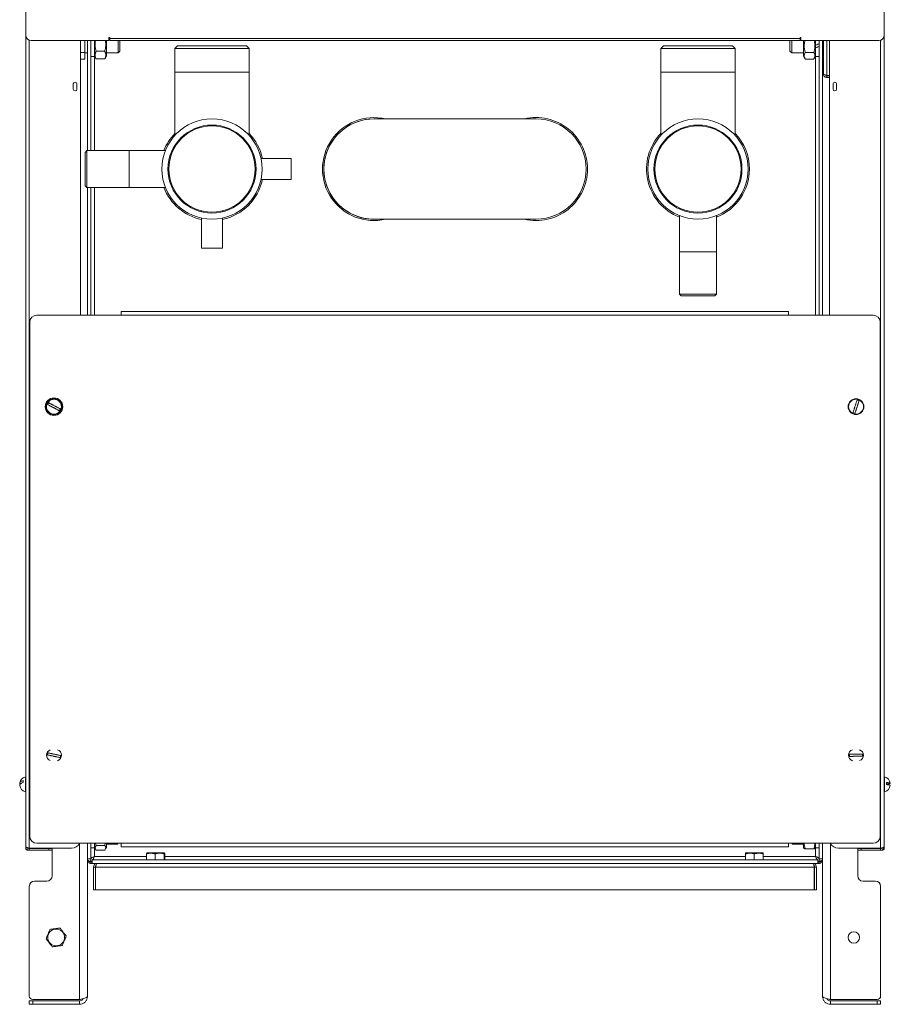
# Model space of a CAD drawing. Units: millimetres. Extents: x -892 to 1328, y -872 to 626.
# Drawn here: x 833 to 1328, y -260 to 300 of the extents above; entities that cross this region are included whole.
import ezdxf

# ---------------------------------------------------------------- set-up
doc = ezdxf.new("R2010")
doc.units = ezdxf.units.MM

msp = doc.modelspace()

# ---------------------------------------------------------------- linework, layer by layer
at = {"color": 7, "linetype": 'Continuous', "lineweight": 15}
for p, q in [((836.83, 526.71), (836.83, 290.91)), ((1324.33, 526.71), (1324.33, 290.91)), ((836.83, -170.09), (836.83, 290.91)), ((1324.33, -170.09), (1324.33, 290.91)), ((839.83, 287.91), (884.08, 287.91)), ((867.83, 131.91), (867.83, 287.91)), ((870.33, 281.16), (870.33, 287.91)), ((871.83, 225.41), (871.83, 287.91)), ((873.83, 225.41), (873.83, 287.91)), ((875.83, 287.91), (875.83, 278.81)), ((882.63, 279.06), (882.63, 287.91)), ((884.08, 289.61), (884.58, 289.61)), ((884.08, 287.91), (884.08, 289.61)), ((884.58, 288.91), (884.08, 288.91)), ((884.58, 289.61), (884.58, 289.11)), ((884.58, 287.91), (884.58, 289.11)), ((884.58, 287.91), (1276.58, 287.91)), ((889.33, 280.91), (889.33, 287.91)), ((890.33, 287.91), (890.33, 281.91)), ((1270.83, 281.91), (1270.83, 287.91)), ((1271.83, 287.91), (1271.83, 280.91)), ((1276.58, 289.61), (1277.08, 289.61)), ((1276.58, 289.11), (1276.58, 289.61)), ((1276.58, 289.11), (1276.58, 287.91)), ((1277.08, 288.91), (1276.58, 288.91)), ((1277.08, 289.61), (1277.08, 287.91)), ((1277.08, 287.91), (1321.33, 287.91)), ((1278.53, 287.91), (1278.53, 279.06)), ((1285.33, 285.29), (1285.33, 287.91)), ((1285.33, 285.29), (1285.33, 283.8)), ((1287.33, 287.91), (1287.33, 131.91)), ((1289.33, 287.91), (1289.33, 131.91)), ((1289.83, 287.91), (1289.83, 268.91)), ((1293.33, 131.91), (1293.33, 287.91)), ((870.33, 281.16), (867.83, 281.16)), ((870.33, 277.41), (870.33, 281.16)), ((870.33, 280.91), (871.83, 280.91)), ((876.79, 281.88), (881.68, 281.88)), ((882.63, 280.91), (889.33, 280.91)), ((889.33, 280.91), (890.33, 281.91)), ((923.03, 284.91), (921.43, 283.31)), ((921.43, 283.31), (921.43, 269.91)), ((962.54, 283.31), (921.43, 283.31)), ((923.03, 284.91), (961.03, 284.91)), ((961.03, 284.91), (962.13, 284.91)), ((963.73, 283.31), (962.13, 284.91)), ((963.73, 283.31), (962.54, 283.31)), ((963.73, 269.91), (963.73, 283.31)), ((1199.03, 284.91), (1197.43, 283.31)), ((1197.43, 283.31), (1197.43, 269.91)), ((1198.12, 283.31), (1197.43, 283.31)), ((1239.73, 283.31), (1198.12, 283.31)), ((1199.03, 284.91), (1199.66, 284.91)), ((1199.66, 284.91), (1238.13, 284.91)), ((1239.73, 283.31), (1238.13, 284.91)), ((1239.73, 269.91), (1239.73, 283.31)), ((1270.83, 281.91), (1271.83, 280.91)), ((1271.83, 280.91), (1278.53, 280.91)), ((1284.38, 281.16), (1279.49, 281.16)), ((1285.33, 278.81), (1285.33, 283.8)), ((1289.33, 280.91), (1289.83, 280.91)), ((870.33, 277.41), (867.83, 277.41)), ((873.83, 278.81), (875.83, 278.81)), ((875.83, 279.06), (876.56, 277.8)), ((876.56, 277.81), (876.79, 277.45)), ((876.79, 277.45), (881.68, 277.45)), ((881.91, 277.8), (882.63, 279.06)), ((1278.53, 279.06), (1279.49, 277.41)), ((1284.38, 277.41), (1279.49, 277.41)), ((1284.38, 277.41), (1285.33, 279.06)), ((1285.33, 278.81), (1287.33, 278.81)), ((921.43, 269.91), (921.43, 234.91)), ((963.73, 234.91), (963.73, 269.91)), ((1197.43, 269.91), (1197.43, 234.91)), ((1239.73, 234.91), (1239.73, 269.91)), ((863.83, 263.27), (863.83, 260.27)), ((865.83, 260.27), (865.83, 263.27)), ((1291.83, 268.09), (1293.33, 268.09)), ((1291.83, 267.91), (1291.83, 266.91)), ((1293.33, 267.91), (1291.83, 267.91)), ((1293.33, 266.91), (1291.83, 266.91)), ((1295.33, 260.27), (1295.33, 263.27)), ((1297.33, 263.27), (1297.33, 260.27)), ((1126.58, 243.41), (1034.58, 243.41)), ((922.28, 234.91), (921.43, 234.91)), ((928.43, 234.91), (927.58, 234.91)), ((957.58, 234.91), (956.73, 234.91)), ((963.73, 234.91), (962.89, 234.91)), ((1198.12, 234.91), (1197.43, 234.91)), ((1198.28, 234.91), (1198.12, 234.91)), ((1204.43, 234.91), (1203.58, 234.91)), ((1233.58, 234.91), (1232.73, 234.91)), ((1239.73, 234.91), (1238.89, 234.91)), ((871.58, 225.41), (870.58, 224.41)), ((870.58, 206.27), (870.58, 224.41)), ((895.58, 225.41), (871.58, 225.41)), ((871.58, 225.41), (871.58, 205.36)), ((916.09, 225.41), (895.58, 225.41)), ((920.45, 225.41), (919.9, 225.41)), ((966.85, 220.91), (966.34, 220.91)), ((987.58, 220.91), (970.44, 220.91)), ((987.58, 208.91), (987.58, 220.91)), ((966.34, 208.91), (966.85, 208.91)), ((970.44, 208.91), (987.58, 208.91)), ((870.58, 205.41), (870.58, 206.27)), ((870.58, 205.41), (871.58, 204.41)), ((871.58, 205.36), (871.58, 204.41)), ((871.58, 204.41), (895.58, 204.41)), ((871.83, 131.91), (871.83, 204.41)), ((873.83, 131.91), (873.83, 204.41)), ((895.58, 204.41), (916.09, 204.41)), ((919.9, 204.41), (920.45, 204.41)), ((936.58, 191.16), (936.58, 190.64)), ((948.58, 190.64), (948.58, 191.16)), ((1208.08, 192.77), (1208.08, 192.22)), ((1229.08, 192.22), (1229.08, 192.77)), ((936.58, 187.05), (936.58, 169.91)), ((948.58, 169.91), (948.58, 187.05)), ((950.08, 187.39), (950.08, 187.42)), ((1034.58, 186.41), (1126.58, 186.41)), ((1208.08, 188.42), (1208.08, 167.91)), ((1229.08, 167.91), (1229.08, 188.42)), ((948.58, 169.91), (936.58, 169.91)), ((1208.08, 167.91), (1208.08, 143.91)), ((1229.08, 143.91), (1229.08, 167.91)), ((1208.08, 143.91), (1209.08, 142.91)), ((1208.08, 143.91), (1212.41, 143.91)), ((1213, 142.91), (1209.08, 142.91)), ((1212.41, 143.91), (1229.08, 143.91)), ((1228.08, 142.91), (1213, 142.91)), ((1228.08, 142.91), (1229.08, 143.91)), ((891.08, 131.91), (843.08, 131.91)), ((891.08, 131.91), (891.08, 133.91)), ((891.08, 133.91), (1270.08, 133.91)), ((1270.08, 133.91), (1270.08, 131.91)), ((1318.08, 131.91), (1270.08, 131.91)), ((839.08, 127.91), (839.08, -164.09)), ((1322.08, -164.09), (1322.08, 127.91)), ((835.43, -132.45), (835.43, -133.53)), ((836.83, -130.34), (836.59, -130.34)), ((836.59, -138.42), (836.59, -130.34)), ((1324.57, -130.34), (1324.33, -130.34)), ((1324.57, -138.84), (1324.57, -130.34)), ((1325.73, -134.79), (1325.73, -133.6)), ((833.37, -135.13), (833.4, -135.25)), ((836.59, -138.42), (836.59, -138.84)), ((836.59, -138.84), (836.83, -138.84)), ((1324.33, -138.84), (1324.57, -138.84)), ((836.83, -170.91), (836.83, -170.09)), ((837.03, -170.91), (836.83, -170.91)), ((846.91, -172.11), (838.03, -172.11)), ((838.7, -170.91), (838.3, -170.91)), ((838.83, -170.95), (862.83, -170.95)), ((838.83, -172.09), (838.83, -171.09)), ((838.83, -171.09), (849.83, -171.09)), ((838.83, -172.09), (849.83, -172.09)), ((843.08, -168.09), (891.08, -168.09)), ((846.91, -172.11), (846.91, -172.09)), ((849.83, -171.09), (849.83, -172.09)), ((849.83, -171.09), (851.83, -171.09)), ((851.83, -172.09), (849.83, -172.09)), ((851.83, -186.59), (851.83, -170.95)), ((871.83, -168.09), (871.83, -255.09)), ((873.83, -176.88), (873.83, -168.09)), ((873.83, -170.69), (875.83, -170.69)), ((875.83, -168.09), (875.83, -170.69)), ((875.83, -170.44), (876.46, -171.53)), ((876.79, -169.36), (881.68, -169.36)), ((876.79, -171.99), (881.68, -171.99)), ((881.68, -169.36), (881.97, -168.09)), ((882, -171.54), (882.63, -170.44)), ((882.63, -170.44), (882.63, -168.09)), ((882.63, -168.59), (888.83, -168.59)), ((888.83, -168.59), (889.33, -168.09)), ((888.83, -168.59), (888.83, -168.09)), ((891.08, -170.09), (891.08, -168.09)), ((891.08, -170.09), (1270.08, -170.09)), ((1270.08, -168.09), (1318.08, -168.09)), ((1270.08, -168.09), (1270.08, -170.09)), ((1271.83, -168.09), (1272.33, -168.59)), ((1272.33, -168.09), (1272.33, -168.59)), ((1272.33, -168.59), (1278.53, -168.59)), ((1278.53, -168.09), (1278.53, -170.44)), ((1278.53, -170.44), (1278.91, -171.1)), ((1284.38, -171.24), (1279.49, -171.24)), ((1284.95, -171.1), (1285.33, -170.44)), ((1285.33, -170.69), (1285.33, -168.09)), ((1285.33, -170.69), (1287.33, -170.69)), ((1287.33, -168.09), (1287.33, -176.88)), ((1289.33, -168.09), (1289.33, -255.09)), ((1322.33, -170.95), (1298.33, -170.95)), ((1309.33, -186.59), (1309.33, -170.95)), ((1309.33, -171.09), (1311.33, -171.09)), ((1309.33, -172.09), (1311.33, -172.09)), ((1311.33, -171.09), (1311.33, -172.09)), ((1322.33, -171.09), (1311.33, -171.09)), ((1322.33, -172.09), (1311.33, -172.09)), ((1314.26, -172.11), (1314.26, -172.09)), ((1323.13, -172.11), (1314.26, -172.11)), ((1322.53, -171.11), (1322.29, -171.11)), ((1322.33, -171.09), (1322.33, -172.09)), ((1324.14, -170.91), (1324.33, -170.91)), ((1324.33, -170.09), (1324.33, -170.91)), ((871.83, -176.88), (873.83, -176.88)), ((872.83, -178.16), (872.83, -178.59)), ((874.54, -178.59), (872.83, -178.59)), ((873.83, -178.45), (873.83, -178.52)), ((873.83, -178.52), (874.54, -178.52)), ((873.83, -179.59), (873.83, -178.59)), ((1286.63, -177.59), (874.54, -177.59)), ((874.54, -179.59), (874.54, -177.59)), ((905.44, -177.59), (905.44, -174.18)), ((905.83, -173.59), (905.58, -173.74)), ((910.34, -173.59), (905.83, -173.59)), ((910.29, -177.59), (910.29, -174.18)), ((915.33, -173.59), (910.34, -173.59)), ((915.59, -173.74), (915.33, -173.59)), ((915.43, -177.59), (915.43, -174.18)), ((915.73, -177.59), (915.73, -174.18)), ((1245.83, -173.59), (1245.58, -173.73)), ((1245.58, -177.59), (1245.58, -174.18)), ((1250.58, -173.59), (1245.83, -173.59)), ((1255.33, -173.59), (1250.58, -173.59)), ((1250.58, -177.59), (1250.58, -174.18)), ((1255.58, -173.73), (1255.33, -173.59)), ((1255.58, -177.59), (1255.58, -174.18)), ((1286.63, -179.59), (1286.63, -177.59)), ((1287.33, -178.52), (1286.63, -178.52)), ((1286.63, -178.59), (1288.33, -178.59)), ((1289.33, -176.88), (1287.33, -176.88)), ((1287.33, -178.45), (1287.33, -178.52)), ((1287.33, -179.59), (1287.33, -178.59)), ((1288.33, -178.59), (1288.33, -178.16)), ((873.83, -179.59), (874.54, -179.59)), ((1286.63, -179.59), (874.54, -179.59)), ((875.33, -181.59), (876.33, -181.59)), ((875.33, -181.59), (875.33, -194.59)), ((876.33, -181.59), (876.33, -194.59)), ((876.51, -181.59), (876.51, -194.59)), ((1284.66, -181.59), (1284.66, -194.59)), ((1285.83, -181.59), (1284.83, -181.59)), ((1284.83, -181.59), (1284.83, -194.59)), ((1285.83, -181.59), (1285.83, -194.59)), ((1287.33, -179.59), (1286.63, -179.59)), ((841.83, -189.59), (848.83, -189.59)), ((1319.33, -189.59), (1312.33, -189.59)), ((838.83, -192.59), (838.83, -254.88)), ((875.33, -194.59), (876.33, -194.59)), ((876.51, -194.59), (1284.66, -194.59)), ((1285.83, -194.59), (1284.83, -194.59)), ((1322.33, -192.59), (1322.33, -254.88)), ((867.33, -256.88), (840.83, -256.88)), ((1293.83, -256.88), (1320.33, -256.88)), ((838.83, -259.59), (838.83, -257.59)), ((838.83, -257.59), (840.83, -257.59)), ((840.83, -259.59), (838.83, -259.59)), ((867.33, -257.59), (840.83, -257.59)), ((867.33, -259.59), (840.83, -259.59)), ((867.33, -259.59), (867.33, -257.59)), ((1293.83, -259.59), (1293.83, -257.59)), ((1293.83, -257.59), (1320.33, -257.59)), ((1293.83, -259.59), (1320.33, -259.59)), ((1322.33, -257.59), (1320.33, -257.59)), ((1320.33, -259.59), (1322.33, -259.59)), ((1322.33, -259.59), (1322.33, -257.59))]:
    msp.add_line(p, q, dxfattribs=at)
at = {"color": 8, "linetype": 'Continuous', "lineweight": 0}
for p, q in [((838.83, -170.95), (838.83, 288.08)), ((884.58, 289.11), (1276.58, 289.11)), ((1291.83, 268.09), (1291.83, 287.91)), ((1322.33, -170.95), (1322.33, 288.08)), ((875.83, 225.41), (875.83, 278.81)), ((1285.33, 278.81), (1285.33, 131.91)), ((921.43, 269.91), (963.73, 269.91)), ((1197.43, 269.91), (1239.73, 269.91)), ((895.58, 205.36), (895.58, 225.41)), ((875.83, 131.91), (875.83, 204.41)), ((895.58, 204.41), (895.58, 205.36)), ((1212.41, 167.91), (1208.08, 167.91)), ((1229.08, 167.91), (1212.41, 167.91)), ((1270.08, 131.91), (891.08, 131.91)), ((838.03, -171.89), (838.03, -172.11)), ((867.33, -168.13), (867.33, -256.88)), ((875.83, -175.59), (875.83, -170.69)), ((891.08, -168.09), (1270.08, -168.09)), ((1285.33, -170.69), (1285.33, -175.59)), ((1293.83, -168.13), (1293.83, -256.88)), ((1323.13, -171.91), (1323.13, -172.11)), ((873.83, -178.45), (873.83, -176.88)), ((905.44, -175.59), (875.83, -175.59)), ((1245.58, -175.59), (915.73, -175.59)), ((1285.33, -175.59), (1255.58, -175.59)), ((1287.33, -176.88), (1287.33, -178.45)), ((876.51, -181.59), (1284.66, -181.59)), ((840.83, -257.59), (840.83, -259.59)), ((1320.33, -257.59), (1320.33, -259.59))]:
    msp.add_line(p, q, dxfattribs=at)
at = {"color": 7, "linetype": 'Continuous', "lineweight": 15, "flags": 128}
for points in [[(1285.33, 285.29), (1286, 285.54), (1286.67, 285.78), (1287.33, 286.02)], [(1287.33, 284.53), (1286.66, 284.29), (1286, 284.04), (1285.33, 283.8)]]:
    msp.add_lwpolyline(points, dxfattribs=at)
at = {"color": 7, "linetype": 'Continuous', "lineweight": 15}
for centre, radius in [((942.58, 214.91), 28.5), ((1218.58, 214.91), 28.5), ((942.58, 214.91), 25), ((942.58, 214.91), 24.5), ((1218.58, 214.91), 25), ((1218.58, 214.91), 24.5), ((852.83, 79.91), 5), ((852.83, 79.91), 4.25), ((1308.33, 79.91), 4.25), ((854.08, -221.59), 4.75), ((1307.08, -221.59), 3.25)]:
    msp.add_circle(centre, radius, dxfattribs=at)
at = {"color": 8, "linetype": 'Continuous', "lineweight": 0}
for centre in [(852.83, 79.91), (1308.33, 79.91)]:
    msp.add_circle(centre, 4.5, dxfattribs=at)
at = {"color": 7, "linetype": 'Continuous', "lineweight": 15}
for centre, radius, start, end in [((839.83, 290.91), 3, 180, 270), ((1321.33, 290.91), 3, 270, 0), ((864.83, 263.27), 1, 0, 180), ((1296.33, 263.27), 1, 0, 180), ((864.83, 260.27), 1, 180, 0), ((1296.33, 260.27), 1, 180, 0), ((1034.58, 214.91), 29.25, 76.9972, 283.0028), ((1034.58, 214.91), 28.5, 90, 270), ((1034.58, 214.91), 28.5, 90, 241.5064), ((1126.58, 214.91), 29.25, 0, 103.0028), ((1126.58, 214.91), 28.5, 270, 90), ((942.58, 214.91), 29.25, 136.3091, 158.9628), ((942.58, 214.91), 29.25, 11.837, 43.6909), ((1218.58, 214.91), 29.25, 136.3091, 248.9628), ((1218.58, 214.91), 29.25, 0, 43.6909), ((1126.58, 214.91), 29.25, 256.9972, 0), ((1218.58, 214.91), 29.25, 291.0372, 0), ((942.58, 214.91), 29.25, 281.837, 348.163), ((942.58, 214.91), 29.25, 201.0372, 258.163), ((1034.58, 214.91), 28.5, 241.5064, 270), ((843.08, 127.91), 4, 90, 180), ((1318.08, 127.91), 4, 0, 90), ((852.83, 79.91), 3.75, 143.0085, 161.4172), ((852.83, 79.91), 3.75, 323.0085, 341.4172), ((1307.28, 79.91), 3.25, 159.6133, 200.3867), ((1308.33, 79.91), 3.75, 62.6323, 81.041), ((1308.33, 79.91), 3.75, 242.6323, 261.041), ((851.88, -118.09), 3.25, 110.0222, 249.9778), ((852.83, -118.09), 3.75, 159.0206, 177.4293), ((853.88, -118.09), 3.25, 286.2884, 73.7116), ((1307.28, -118.09), 3.25, 106.2884, 253.7116), ((1309.28, -118.09), 3.25, 290.0223, 69.9778), ((1308.33, -118.09), 3.75, 351.7533, 10.1619), ((852.83, -118.09), 3.75, 339.0206, 357.4293), ((1308.33, -118.09), 3.75, 171.7533, 190.1619), ((837.73, -134.59), 4.4, 105.0054, 171.2665), ((1323.43, -134.59), 4.4, 7.8817, 74.9946), ((837.73, -134.59), 4.4, 188.7201, 254.9946), ((1323.43, -134.59), 4.4, 285.0054, 352.1198), ((843.08, -164.09), 4, 180, 270), ((1318.08, -164.09), 4, 270, 0), ((838.03, -170.91), 1.2, 180, 270), ((862.83, -165.95), 5, 270, 334.1581), ((1298.33, -165.95), 5, 205.8419, 270), ((1323.13, -170.91), 1.2, 270, 0), ((841.83, -192.59), 3, 90, 180), ((848.83, -186.59), 3, 270, 0), ((1312.33, -186.59), 3, 180, 270), ((1319.33, -192.59), 3, 0, 90), ((840.83, -254.88), 2, 180, 270), ((1320.33, -254.88), 2, 270, 0)]:
    msp.add_arc(centre, radius, start, end, dxfattribs=at)
for centre, start_param, end_param in [((838.23, -170.89), 1.570796, 3.141593), ((1322.93, -170.89), 3.141593, 4.712389)]:
    msp.add_ellipse(centre, major_axis=(0, 0.2), ratio=0.997558, start_param=start_param, end_param=end_param, dxfattribs=at)
for points, knots in [([(876.79, 281.88), (876.71, 282.15), (876.56, 282.71), (876.37, 283.61), (876.24, 284.6), (876.19, 285.62), (876.25, 286.71), (876.34, 287.46), (876.43, 287.88), (876.44, 287.91)], [0, 0, 0, 0, 0.136597, 0.287676, 0.449749, 0.627607, 0.790723, 0.982793, 1, 1, 1, 1]), ([(881.68, 281.88), (881.84, 282.49), (882.09, 283.46), (882.24, 284.75), (882.27, 285.73), (882.22, 286.67), (882.13, 287.4), (882.04, 287.82), (882.02, 287.91)], [0, 0, 0, 0, 0.309023, 0.490507, 0.640191, 0.788828, 0.954476, 1, 1, 1, 1]), ([(1279.32, 287.91), (1279.22, 287.55), (1279.04, 286.82), (1278.93, 285.77), (1278.9, 284.79), (1278.95, 283.84), (1279.07, 282.89), (1279.26, 281.98), (1279.42, 281.42), (1279.49, 281.16)], [0, 0, 0, 0, 0.1642359, 0.3269362, 0.4611253, 0.5943779, 0.7428816, 0.8813674, 1, 1, 1, 1]), ([(1284.57, 287.91), (1284.61, 287.76), (1284.77, 287.14), (1284.92, 286.08), (1284.98, 284.84), (1284.92, 283.8), (1284.79, 282.87), (1284.61, 282.01), (1284.45, 281.43), (1284.38, 281.16)], [0, 0, 0, 0, 0.069099, 0.279821, 0.466314, 0.616376, 0.732659, 0.877859, 1, 1, 1, 1]), ([(876.79, 277.45), (876.68, 277.69), (876.45, 278.2), (876.24, 278.97), (876.19, 279.71), (876.25, 280.32), (876.38, 280.87), (876.55, 281.37), (876.72, 281.72), (876.79, 281.88)], [0, 0, 0, 0, 0.163938, 0.353188, 0.520684, 0.655455, 0.759891, 0.890302, 1, 1, 1, 1]), ([(881.68, 277.45), (881.84, 277.81), (882.09, 278.38), (882.24, 279.15), (882.27, 279.73), (882.22, 280.29), (882.09, 280.86), (881.91, 281.39), (881.75, 281.73), (881.68, 281.88)], [0, 0, 0, 0, 0.248953, 0.395163, 0.515746, 0.635496, 0.768946, 0.89339, 1, 1, 1, 1]), ([(1279.49, 281.16), (1279.33, 280.85), (1279.08, 280.37), (1278.93, 279.71), (1278.9, 279.22), (1278.95, 278.75), (1279.07, 278.27), (1279.26, 277.82), (1279.42, 277.54), (1279.49, 277.41)], [0, 0, 0, 0, 0.248955, 0.39516, 0.515745, 0.63549, 0.768945, 0.89339, 1, 1, 1, 1]), ([(1284.38, 281.16), (1284.45, 281.02), (1284.61, 280.74), (1284.79, 280.29), (1284.93, 279.79), (1284.97, 279.28), (1284.92, 278.73), (1284.77, 278.2), (1284.57, 277.75), (1284.43, 277.49), (1284.38, 277.41)], [0, 0, 0, 0, 0.110036, 0.23174, 0.362296, 0.50557, 0.636971, 0.791697, 0.927087, 1, 1, 1, 1]), ([(881.91, 277.81), (881.9, 277.79), (881.84, 277.67), (881.75, 277.55), (881.68, 277.45)], [0, 0, 0, 0, 0.110736, 1, 1, 1, 1]), ([(1291.83, 268.09), (1291.6, 268.15), (1291.14, 268.27), (1290.52, 268.45), (1290.07, 268.64), (1289.86, 268.79), (1289.84, 268.88), (1289.83, 268.91)], [0, 0, 0, 0, 0.2219647, 0.4439527, 0.6659441, 0.8879323, 1, 1, 1, 1]), ([(1289.83, 268.91), (1289.86, 268.68), (1289.9, 268.21), (1290.27, 267.6), (1290.81, 267.15), (1291.37, 266.94), (1291.72, 266.92), (1291.83, 266.91)], [0, 0, 0, 0, 0.221959, 0.443951, 0.665937, 0.887923, 1, 1, 1, 1]), ([(1291.06, 268.3), (1291.08, 268.27), (1291.16, 268.14), (1291.42, 267.98), (1291.68, 267.91), (1291.82, 267.91), (1291.83, 267.91)], [0, 0, 0, 0, 0.103124, 0.526143, 0.949163, 1, 1, 1, 1]), ([(855.83, 77.65), (855.6, 77.78), (855.14, 78.02), (854.33, 78.44), (853.72, 78.76), (853.41, 78.93), (853.16, 79.06), (852.9, 79.19), (852.47, 79.42), (852.04, 79.65), (851.63, 79.87), (851.33, 80.03), (850.95, 80.22), (850.46, 80.48), (849.84, 80.81), (849.48, 81), (849.28, 81.11)], [0, 0, 0, 0, 0.147826, 0.292524, 0.356146, 0.395195, 0.417116, 0.45199, 0.495569, 0.582779, 0.616573, 0.65741, 0.704034, 0.769443, 0.869883, 1, 1, 1, 1]), ([(853.11, 80.44), (852.89, 80.56), (852.56, 80.73), (852.15, 80.95), (851.82, 81.12), (851.42, 81.33), (850.85, 81.63), (850.27, 81.94), (849.96, 82.1), (849.84, 82.17)], [0, 0, 0, 0, 0.168169, 0.252897, 0.324964, 0.429769, 0.58364, 0.830164, 1, 1, 1, 1]), ([(853.11, 80.44), (853.33, 80.33), (853.66, 80.15), (854.08, 79.93), (854.4, 79.76), (854.8, 79.55), (855.38, 79.25), (855.95, 78.95), (856.26, 78.78), (856.39, 78.72)], [0, 0, 0, 0, 0.168173, 0.252898, 0.324967, 0.429771, 0.583642, 0.830165, 1, 1, 1, 1]), ([(1306.61, 76.58), (1306.69, 76.83), (1306.85, 77.32), (1307.14, 78.19), (1307.35, 78.84), (1307.46, 79.18), (1307.55, 79.44), (1307.64, 79.72), (1307.79, 80.18), (1307.94, 80.65), (1308.09, 81.09), (1308.2, 81.42), (1308.33, 81.82), (1308.5, 82.34), (1308.72, 83.02), (1308.85, 83.4), (1308.92, 83.62)], [0, 0, 0, 0, 0.147826, 0.292524, 0.356146, 0.395195, 0.417117, 0.45199, 0.495569, 0.582779, 0.616573, 0.65741, 0.704033, 0.769443, 0.869882, 1, 1, 1, 1]), ([(1308.9, 79.72), (1308.83, 79.49), (1308.71, 79.13), (1308.56, 78.69), (1308.45, 78.34), (1308.31, 77.91), (1308.11, 77.29), (1307.9, 76.67), (1307.79, 76.34), (1307.75, 76.21)], [0, 0, 0, 0, 0.168176, 0.252898, 0.324971, 0.42977, 0.583642, 0.830166, 1, 1, 1, 1]), ([(1308.9, 79.72), (1308.98, 79.96), (1309.1, 80.31), (1309.24, 80.76), (1309.36, 81.11), (1309.5, 81.54), (1309.7, 82.16), (1309.9, 82.77), (1310.01, 83.11), (1310.06, 83.24)], [0, 0, 0, 0, 0.168174, 0.252896, 0.324968, 0.429768, 0.583641, 0.830165, 1, 1, 1, 1]), ([(852.96, -117.5), (852.71, -117.45), (852.35, -117.38), (851.89, -117.28), (851.53, -117.2), (851.08, -117.11), (850.45, -116.98), (849.81, -116.85), (849.47, -116.78), (849.33, -116.75)], [0, 0, 0, 0, 0.168172, 0.252898, 0.32497, 0.42977, 0.583641, 0.830167, 1, 1, 1, 1]), ([(1304.62, -117.55), (1304.88, -117.55), (1305.4, -117.54), (1306.32, -117.52), (1307, -117.51), (1307.36, -117.51), (1307.63, -117.5), (1307.93, -117.5), (1308.41, -117.49), (1308.9, -117.48), (1309.37, -117.47), (1309.71, -117.47), (1310.13, -117.46), (1310.69, -117.45), (1311.4, -117.44), (1311.8, -117.43), (1312.03, -117.43)], [0, 0, 0, 0, 0.147825, 0.292525, 0.356146, 0.395196, 0.417116, 0.451991, 0.495569, 0.58278, 0.616572, 0.657411, 0.704034, 0.769444, 0.869883, 1, 1, 1, 1]), ([(856.34, -119.43), (856.08, -119.38), (855.57, -119.27), (854.67, -119.09), (854.01, -118.95), (853.66, -118.87), (853.39, -118.82), (853.1, -118.76), (852.62, -118.66), (852.15, -118.56), (851.69, -118.46), (851.35, -118.39), (850.94, -118.31), (850.4, -118.19), (849.7, -118.05), (849.31, -117.97), (849.09, -117.92)], [0, 0, 0, 0, 0.147826, 0.292525, 0.356146, 0.395195, 0.417116, 0.45199, 0.495569, 0.58278, 0.616573, 0.65741, 0.704034, 0.769443, 0.869882, 1, 1, 1, 1]), ([(852.96, -117.5), (853.2, -117.55), (853.56, -117.63), (854.02, -117.72), (854.38, -117.8), (854.83, -117.89), (855.46, -118.02), (856.1, -118.16), (856.44, -118.23), (856.58, -118.26)], [0, 0, 0, 0, 0.168171, 0.252896, 0.32497, 0.42977, 0.583641, 0.830166, 1, 1, 1, 1]), ([(1308.34, -118.69), (1308.1, -118.69), (1307.72, -118.7), (1307.25, -118.71), (1306.89, -118.71), (1306.43, -118.72), (1305.78, -118.73), (1305.13, -118.74), (1304.78, -118.75), (1304.64, -118.75)], [0, 0, 0, 0, 0.168173, 0.252897, 0.324971, 0.429769, 0.583641, 0.830165, 1, 1, 1, 1]), ([(1308.34, -118.69), (1308.59, -118.69), (1308.96, -118.68), (1309.43, -118.67), (1309.8, -118.66), (1310.25, -118.66), (1310.9, -118.65), (1311.55, -118.64), (1311.9, -118.63), (1312.05, -118.63)], [0, 0, 0, 0, 0.168173, 0.252898, 0.324969, 0.42977, 0.58364, 0.830166, 1, 1, 1, 1]), ([(833.56, -134.59), (833.56, -134.59), (833.52, -134.54), (833.48, -134.47), (833.43, -134.35), (833.39, -134.22), (833.36, -134.01), (833.4, -133.8), (833.5, -133.6), (833.6, -133.45), (833.76, -133.27), (834.05, -133.03), (834.57, -132.72), (835.12, -132.54), (835.43, -132.45)], [0, 0, 0, 0, 0.000683, 0.0612891, 0.0953144, 0.1494409, 0.2170795, 0.3524384, 0.4048902, 0.468274, 0.5406361, 0.6421547, 0.7980476, 1, 1, 1, 1]), ([(833.37, -135.13), (833.39, -135.02), (833.4, -134.86), (833.51, -134.66), (833.62, -134.5), (833.8, -134.3), (834.17, -134.02), (834.72, -133.74), (835.23, -133.59), (835.43, -133.53)], [0, 0, 0, 0, 0.168174, 0.252896, 0.324968, 0.429773, 0.583643, 0.830171, 1, 1, 1, 1]), ([(1327.79, -133.99), (1327.78, -133.97), (1327.76, -133.93), (1327.66, -133.88), (1327.55, -133.84), (1327.36, -133.79), (1327, -133.72), (1326.44, -133.65), (1325.94, -133.61), (1325.73, -133.6)], [0, 0, 0, 0, 0.168173, 0.252896, 0.324969, 0.429773, 0.583644, 0.83017, 1, 1, 1, 1]), ([(1327.79, -133.99), (1327.78, -134.02), (1327.76, -134.06), (1327.66, -134.11), (1327.55, -134.15), (1327.36, -134.2), (1327, -134.27), (1326.44, -134.34), (1325.94, -134.37), (1325.73, -134.39)], [0, 0, 0, 0, 0.168174, 0.252898, 0.324969, 0.429774, 0.583644, 0.83017, 1, 1, 1, 1]), ([(1327.79, -135.19), (1327.79, -135.19), (1327.81, -135.16), (1327.76, -135.12), (1327.67, -135.07), (1327.57, -135.04), (1327.41, -134.99), (1327.12, -134.93), (1326.6, -134.86), (1326.04, -134.81), (1325.73, -134.79)], [0, 0, 0, 0, 0.006567, 0.178321, 0.244874, 0.325301, 0.417121, 0.545937, 0.743747, 1, 1, 1, 1]), ([(838.83, -170.95), (838.6, -170.88), (838.13, -170.76), (837.52, -170.57), (837.07, -170.37), (836.86, -170.22), (836.84, -170.12), (836.83, -170.09)], [0, 0, 0, 0, 0.222587, 0.445202, 0.667815, 0.890437, 1, 1, 1, 1]), ([(836.83, -170.09), (836.86, -170.32), (836.9, -170.79), (837.27, -171.4), (837.82, -171.86), (838.37, -172.07), (838.72, -172.08), (838.83, -172.09)], [0, 0, 0, 0, 0.222595, 0.445213, 0.667827, 0.890443, 1, 1, 1, 1]), ([(838.09, -170.74), (838.12, -170.77), (838.21, -170.91), (838.48, -171.05), (838.72, -171.08), (838.83, -171.09)], [0, 0, 0, 0, 0.13484, 0.587376, 1, 1, 1, 1]), ([(876.79, -171.99), (876.67, -171.84), (876.45, -171.55), (876.24, -171.07), (876.19, -170.69), (876.24, -170.35), (876.33, -170.06), (876.51, -169.72), (876.7, -169.48), (876.79, -169.36)], [0, 0, 0, 0, 0.17455, 0.341549, 0.539574, 0.609984, 0.722873, 0.860351, 1, 1, 1, 1]), ([(876.79, -169.36), (876.67, -168.97), (876.54, -168.55), (876.48, -168.12), (876.47, -168.09)], [0, 0, 0, 0, 0.9379879, 1, 1, 1, 1]), ([(881.68, -171.99), (881.84, -171.78), (882.09, -171.44), (882.24, -170.98), (882.27, -170.64), (882.22, -170.3), (882.09, -169.97), (881.91, -169.65), (881.75, -169.46), (881.68, -169.36)], [0, 0, 0, 0, 0.248955, 0.395165, 0.515749, 0.635497, 0.768948, 0.893392, 1, 1, 1, 1]), ([(1278.91, -168.09), (1278.91, -168.12), (1278.9, -168.41), (1278.95, -168.98), (1279.07, -169.78), (1279.26, -170.55), (1279.42, -171.02), (1279.49, -171.24)], [0, 0, 0, 0, 0.0276977, 0.2681345, 0.5360819, 0.785949, 1, 1, 1, 1]), ([(1279.49, -171.24), (1279.33, -171.22), (1279.08, -171.18), (1278.93, -171.13), (1278.92, -171.1), (1278.92, -171.1)], [0, 0, 0, 0, 0.537092, 0.852522, 1, 1, 1, 1]), ([(1284.95, -168.09), (1284.95, -168.13), (1284.97, -168.46), (1284.91, -169.01), (1284.79, -169.8), (1284.61, -170.52), (1284.45, -171.02), (1284.38, -171.24)], [0, 0, 0, 0, 0.037613, 0.30822, 0.517913, 0.779748, 1, 1, 1, 1]), ([(1284.38, -171.24), (1284.45, -171.23), (1284.61, -171.21), (1284.79, -171.17), (1284.92, -171.13), (1284.94, -171.11), (1284.94, -171.1)], [0, 0, 0, 0, 0.237348, 0.499884, 0.7815, 1, 1, 1, 1]), ([(1322.33, -170.95), (1322.6, -170.88), (1323.12, -170.73), (1323.78, -170.52), (1324.24, -170.3), (1324.3, -170.16), (1324.33, -170.09)], [0, 0, 0, 0, 0.249997, 0.499996, 0.749996, 1, 1, 1, 1]), ([(1324.33, -170.09), (1324.3, -170.35), (1324.24, -170.88), (1323.78, -171.54), (1323.12, -172), (1322.6, -172.06), (1322.33, -172.09)], [0, 0, 0, 0, 0.250008, 0.500002, 0.750002, 1, 1, 1, 1]), ([(1323.13, -170.66), (1323.1, -170.71), (1323.01, -170.87), (1322.72, -171.04), (1322.46, -171.07), (1322.33, -171.09)], [0, 0, 0, 0, 0.176455, 0.588234, 1, 1, 1, 1]), ([(873.83, -178.45), (873.57, -178.38), (873.05, -178.23), (872.39, -178.02), (871.92, -177.8), (871.86, -177.66), (871.83, -177.59)], [0, 0, 0, 0, 0.250005, 0.499995, 0.749997, 1, 1, 1, 1]), ([(871.83, -177.59), (871.86, -177.82), (871.9, -178.29), (872.27, -178.9), (872.82, -179.36), (873.37, -179.57), (873.72, -179.58), (873.83, -179.59)], [0, 0, 0, 0, 0.222587, 0.445208, 0.667824, 0.890442, 1, 1, 1, 1]), ([(873.83, -176.88), (873.86, -176.78), (873.91, -176.58), (874.31, -176.28), (874.9, -175.98), (875.44, -175.75), (875.76, -175.62), (875.83, -175.59)], [0, 0, 0, 0, 0.232409, 0.464804, 0.697111, 0.929417, 1, 1, 1, 1]), ([(875.83, -175.59), (875.73, -175.83), (875.53, -176.32), (875.23, -176.95), (874.93, -177.41), (874.7, -177.58), (874.57, -177.59), (874.54, -177.59)], [0, 0, 0, 0, 0.2323952, 0.4647939, 0.6971092, 0.9294147, 1, 1, 1, 1]), ([(910.29, -174.18), (910.05, -174.1), (909.64, -173.97), (909.02, -173.83), (908.44, -173.75), (907.79, -173.72), (907.11, -173.77), (906.41, -173.89), (905.85, -174.04), (905.54, -174.15), (905.44, -174.18)], [0, 0, 0, 0, 0.148098, 0.257533, 0.383745, 0.505546, 0.653061, 0.801664, 0.93608, 1, 1, 1, 1]), ([(905.44, -174.18), (905.46, -174.1), (905.48, -173.97), (905.52, -173.84), (905.55, -173.76), (905.57, -173.75), (905.58, -173.74)], [0, 0, 0, 0, 0.3247789, 0.5647767, 0.8415461, 1, 1, 1, 1]), ([(915.43, -174.18), (915.18, -174.1), (914.75, -173.97), (914.09, -173.83), (913.47, -173.75), (912.78, -173.72), (912.06, -173.77), (911.31, -173.89), (910.72, -174.04), (910.39, -174.15), (910.29, -174.18)], [0, 0, 0, 0, 0.148097, 0.257536, 0.383747, 0.505551, 0.653061, 0.801662, 0.936079, 1, 1, 1, 1]), ([(915.73, -174.18), (915.71, -174.1), (915.69, -173.97), (915.65, -173.83), (915.61, -173.75), (915.57, -173.72), (915.53, -173.77), (915.49, -173.89), (915.45, -174.04), (915.43, -174.15), (915.43, -174.18)], [0, 0, 0, 0, 0.1480999, 0.2575395, 0.383747, 0.505552, 0.6530628, 0.8016624, 0.9360818, 1, 1, 1, 1]), ([(1250.58, -174.18), (1250.34, -174.1), (1249.92, -173.97), (1249.28, -173.83), (1248.68, -173.75), (1248.01, -173.72), (1247.3, -173.77), (1246.58, -173.89), (1246.01, -174.04), (1245.69, -174.15), (1245.58, -174.18)], [0, 0, 0, 0, 0.148096, 0.257536, 0.383748, 0.50555, 0.653066, 0.801668, 0.936081, 1, 1, 1, 1]), ([(1245.58, -174.18), (1245.58, -174.1), (1245.58, -173.97), (1245.58, -173.84), (1245.58, -173.75), (1245.58, -173.74), (1245.58, -173.73)], [0, 0, 0, 0, 0.296172, 0.515026, 0.767426, 1, 1, 1, 1]), ([(1255.58, -174.18), (1255.34, -174.1), (1254.92, -173.97), (1254.28, -173.83), (1253.68, -173.75), (1253.01, -173.72), (1252.3, -173.77), (1251.58, -173.89), (1251.01, -174.04), (1250.69, -174.15), (1250.58, -174.18)], [0, 0, 0, 0, 0.1480955, 0.2575356, 0.3837457, 0.5055505, 0.6530664, 0.8016654, 0.9360792, 1, 1, 1, 1]), ([(1255.58, -173.73), (1255.58, -173.73), (1255.58, -173.72), (1255.58, -173.77), (1255.58, -173.89), (1255.58, -174.04), (1255.58, -174.15), (1255.58, -174.18)], [0, 0, 0, 0, 0.011013, 0.306055, 0.603295, 0.872134, 1, 1, 1, 1]), ([(1286.63, -177.59), (1286.53, -177.56), (1286.33, -177.51), (1286.03, -177.11), (1285.72, -176.53), (1285.49, -175.98), (1285.36, -175.66), (1285.33, -175.59)], [0, 0, 0, 0, 0.232409, 0.464804, 0.697111, 0.929421, 1, 1, 1, 1]), ([(1285.33, -175.59), (1285.58, -175.69), (1286.06, -175.89), (1286.7, -176.19), (1287.15, -176.49), (1287.32, -176.72), (1287.33, -176.85), (1287.33, -176.88)], [0, 0, 0, 0, 0.232402, 0.464797, 0.69711, 0.929413, 1, 1, 1, 1]), ([(1289.33, -177.59), (1289.3, -177.66), (1289.24, -177.8), (1288.78, -178.02), (1288.12, -178.23), (1287.6, -178.38), (1287.33, -178.45)], [0, 0, 0, 0, 0.250003, 0.500005, 0.749995, 1, 1, 1, 1]), ([(1287.33, -179.59), (1287.57, -179.57), (1288.03, -179.52), (1288.65, -179.15), (1289.1, -178.61), (1289.31, -178.05), (1289.33, -177.7), (1289.33, -177.59)], [0, 0, 0, 0, 0.222591, 0.445213, 0.667829, 0.890447, 1, 1, 1, 1]), ([(877.33, -179.59), (877.1, -179.61), (876.64, -179.66), (876.02, -180.03), (875.57, -180.57), (875.36, -181.12), (875.34, -181.47), (875.33, -181.59)], [0, 0, 0, 0, 0.2219621, 0.4439485, 0.6659343, 0.887924, 1, 1, 1, 1]), ([(876.72, -180.82), (876.69, -180.83), (876.56, -180.91), (876.41, -181.17), (876.34, -181.43), (876.33, -181.57), (876.33, -181.59)], [0, 0, 0, 0, 0.103129, 0.526146, 0.949177, 1, 1, 1, 1]), ([(876.51, -181.59), (876.57, -181.36), (876.69, -180.89), (876.88, -180.28), (877.06, -179.82), (877.21, -179.61), (877.3, -179.6), (877.33, -179.59)], [0, 0, 0, 0, 0.221958, 0.44395, 0.665927, 0.887915, 1, 1, 1, 1]), ([(1283.83, -179.59), (1283.89, -179.61), (1284.02, -179.66), (1284.2, -180.03), (1284.38, -180.57), (1284.53, -181.12), (1284.63, -181.47), (1284.66, -181.59)], [0, 0, 0, 0, 0.221965, 0.443956, 0.665939, 0.887923, 1, 1, 1, 1]), ([(1285.83, -181.59), (1285.81, -181.36), (1285.76, -180.89), (1285.39, -180.28), (1284.86, -179.82), (1284.3, -179.61), (1283.95, -179.6), (1283.83, -179.59)], [0, 0, 0, 0, 0.221959, 0.443951, 0.665935, 0.887927, 1, 1, 1, 1]), ([(1284.83, -181.59), (1284.82, -181.46), (1284.79, -181.21), (1284.63, -180.94), (1284.48, -180.85), (1284.45, -180.82)], [0, 0, 0, 0, 0.424928, 0.849822, 1, 1, 1, 1]), ([(848.36, -222.34), (848.47, -222.08), (848.65, -221.63), (848.93, -220.95), (849.2, -220.31), (849.5, -219.6), (849.81, -218.84), (850.13, -218.07), (850.38, -217.46), (850.52, -217.12), (850.57, -217.01)], [0, 0, 0, 0, 0.1481, 0.257537, 0.383745, 0.505548, 0.653062, 0.801664, 0.936076, 1, 1, 1, 1]), ([(850.57, -217.01), (850.85, -216.97), (851.33, -216.91), (852.06, -216.81), (852.75, -216.72), (853.51, -216.62), (854.32, -216.51), (855.15, -216.41), (855.81, -216.32), (856.18, -216.27), (856.29, -216.26)], [0, 0, 0, 0, 0.1481, 0.2575382, 0.3837471, 0.5055501, 0.653064, 0.8016648, 0.9360801, 1, 1, 1, 1]), ([(856.29, -216.26), (856.46, -216.48), (856.76, -216.86), (857.21, -217.45), (857.63, -218), (858.1, -218.61), (858.6, -219.26), (859.11, -219.92), (859.51, -220.45), (859.73, -220.74), (859.81, -220.84)], [0, 0, 0, 0, 0.148098, 0.257536, 0.383745, 0.50555, 0.653061, 0.801663, 0.936078, 1, 1, 1, 1]), ([(851.87, -226.92), (851.7, -226.7), (851.41, -226.32), (850.96, -225.73), (850.54, -225.18), (850.06, -224.57), (849.57, -223.92), (849.06, -223.26), (848.66, -222.73), (848.43, -222.44), (848.36, -222.34)], [0, 0, 0, 0, 0.148098, 0.257537, 0.383747, 0.505549, 0.653063, 0.801664, 0.93608, 1, 1, 1, 1]), ([(859.81, -220.84), (859.7, -221.1), (859.51, -221.54), (859.23, -222.23), (858.97, -222.87), (858.67, -223.58), (858.36, -224.34), (858.04, -225.1), (857.79, -225.72), (857.64, -226.06), (857.6, -226.17)], [0, 0, 0, 0, 0.1481, 0.257537, 0.383744, 0.505548, 0.653062, 0.801663, 0.93608, 1, 1, 1, 1]), ([(857.6, -226.17), (857.32, -226.21), (856.84, -226.27), (856.11, -226.37), (855.42, -226.46), (854.65, -226.56), (853.84, -226.66), (853.02, -226.77), (852.36, -226.86), (851.99, -226.91), (851.87, -226.92)], [0, 0, 0, 0, 0.148098, 0.257537, 0.383746, 0.505549, 0.653063, 0.801664, 0.93608, 1, 1, 1, 1]), ([(871.83, -255.09), (871.78, -255.22), (871.67, -255.49), (870.85, -255.88), (869.64, -256.28), (868.39, -256.61), (867.6, -256.81), (867.33, -256.88)], [0, 0, 0, 0, 0.221501, 0.443038, 0.664573, 0.886107, 1, 1, 1, 1]), ([(867.33, -259.59), (867.86, -259.54), (868.9, -259.43), (870.28, -258.61), (871.3, -257.4), (871.78, -256.14), (871.82, -255.36), (871.83, -255.09)], [0, 0, 0, 0, 0.221504, 0.4430376, 0.6645731, 0.886108, 1, 1, 1, 1]), ([(867.33, -257.59), (867.65, -257.55), (868.27, -257.48), (869.05, -257), (869.35, -256.53), (869.49, -256.31)], [0, 0, 0, 0, 0.3587041, 0.7109145, 1, 1, 1, 1]), ([(1289.33, -255.09), (1289.39, -255.22), (1289.49, -255.49), (1290.32, -255.88), (1291.52, -256.28), (1292.78, -256.61), (1293.57, -256.81), (1293.83, -256.88)], [0, 0, 0, 0, 0.221501, 0.443038, 0.664573, 0.886107, 1, 1, 1, 1]), ([(1293.83, -259.59), (1293.31, -259.54), (1292.27, -259.43), (1290.89, -258.61), (1289.87, -257.4), (1289.39, -256.14), (1289.35, -255.36), (1289.33, -255.09)], [0, 0, 0, 0, 0.221504, 0.4430376, 0.6645731, 0.886108, 1, 1, 1, 1]), ([(1293.83, -257.59), (1293.52, -257.55), (1292.9, -257.48), (1292.12, -257), (1291.82, -256.53), (1291.68, -256.31)], [0, 0, 0, 0, 0.3587041, 0.7109145, 1, 1, 1, 1])]:
    msp.add_open_spline(points, degree=3, knots=knots, dxfattribs=at)

doc.saveas('drawing.dxf')
